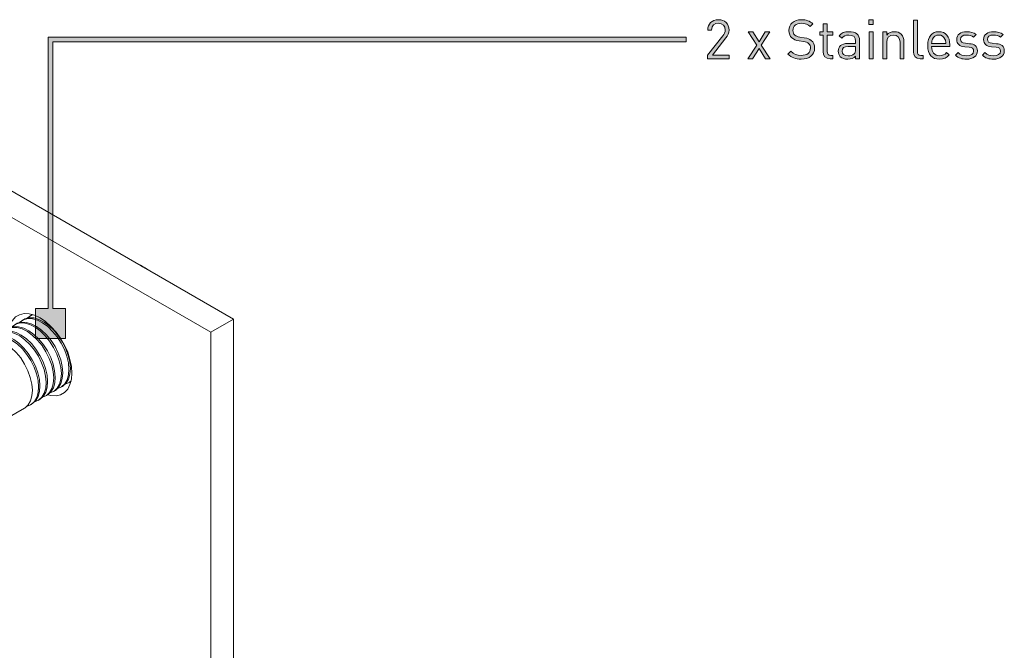
# Model space of a CAD drawing. Units: millimetres. Extents: x 21 to 861, y 222 to 822.
# Drawn here: x 461 to 614, y 320 to 418 of the extents above; entities that cross this region are included whole.
import ezdxf

# ---------------------------------------------------------------- set-up
doc = ezdxf.new("R2010")
doc.units = ezdxf.units.MM
doc.header["$MEASUREMENT"] = 0
doc.layers.add('Layer 1', color=7, linetype='Continuous')

# ---------------------------------------------------------------- blocks, each defined once
blk = doc.blocks.new('block 9')
at = {"layer": 'Layer 1', "color": 40, "lineweight": 13}
for points in [[(440.8, 402.09), (437.26, 400.05)], [(493.83, 371.48), (440.8, 402.09)], [(437.26, 400.05), (437.26, 357.59)], [(490.3, 369.44), (437.26, 400.05)], [(479.81, 379.58), (479.32, 379.89), (478.92, 380.09)], [(479.53, 379.74), (479.5, 379.76), (479.16, 379.95)], [(480.04, 379.47), (479.36, 379.86)], [(480.45, 379.2), (480.09, 379.44), (480.04, 379.47)], [(464.97, 359.73), (465.47, 359.62), (466.26, 359.59), (466.96, 359.75), (467.57, 360.1), (468.07, 360.63), (468.43, 361.33), (468.66, 362.16), (468.73, 363.11), (468.66, 364.14), (468.43, 365.24), (468.07, 366.35), (467.57, 367.45), (466.96, 368.51), (466.26, 369.49), (465.47, 370.36), (464.64, 371.1), (463.78, 371.68), (462.92, 372.09), (462.09, 372.31), (461.31, 372.34), (460.6, 372.18), (459.99, 371.83), (459.49, 371.3), (459.13, 370.61), (458.98, 370.12)], [(468.17, 365.84), (467.79, 366.88), (467.28, 367.9), (466.67, 368.86), (465.97, 369.72), (465.2, 370.46), (464.4, 371.04), (463.6, 371.45), (462.81, 371.67), (462.08, 371.7), (461.43, 371.53), (461.25, 371.43)], [(462.67, 372.18), (462.39, 372.08), (461.84, 371.71), (461.76, 371.64)], [(462.42, 372.11), (462.2, 371.98)], [(462.6, 372.2), (462.42, 372.11)], [(465.59, 364.35), (465.21, 365.39), (464.7, 366.41), (464.09, 367.37), (463.39, 368.23), (462.62, 368.97), (461.82, 369.55), (461.02, 369.96), (460.23, 370.18), (459.5, 370.21), (458.85, 370.04), (458.3, 369.67), (458.23, 369.6)], [(458.89, 370.07), (458.67, 369.94)], [(465.81, 364.48), (465.43, 365.52), (464.93, 366.54), (464.31, 367.5), (463.61, 368.36), (462.84, 369.1), (462.04, 369.68), (461.24, 370.09), (460.46, 370.31), (459.73, 370.34), (459.08, 370.16), (458.89, 370.07)], [(466.76, 365.03), (466.39, 366.07), (465.88, 367.09), (465.27, 368.05), (464.56, 368.91), (463.8, 369.65), (463, 370.23), (462.19, 370.64), (461.41, 370.86), (460.68, 370.89), (460.03, 370.72), (459.48, 370.35), (459.41, 370.28)], [(460.07, 370.75), (459.84, 370.62)], [(466.99, 365.16), (466.61, 366.2), (466.11, 367.22), (465.49, 368.18), (464.79, 369.04), (464.02, 369.78), (463.22, 370.36), (462.42, 370.77), (461.64, 370.99), (460.91, 371.02), (460.25, 370.85), (460.07, 370.75)], [(467.94, 365.71), (467.57, 366.75), (467.06, 367.77), (466.45, 368.73), (465.74, 369.59), (464.98, 370.33), (464.18, 370.91), (463.37, 371.32), (462.59, 371.54), (461.86, 371.57), (461.21, 371.4), (460.66, 371.03), (460.58, 370.96)], [(461.25, 371.43), (461.02, 371.3)], [(493.83, 371.48), (490.3, 369.44)], [(493.83, 274.13), (493.83, 371.48)], [(463.23, 362.99), (462.85, 364.03), (462.35, 365.05), (461.73, 366.01), (461.03, 366.87), (460.26, 367.61), (459.46, 368.19), (458.66, 368.6), (457.88, 368.82), (457.15, 368.85), (456.49, 368.67), (455.94, 368.31), (455.87, 368.24)], [(456.53, 368.71), (456.31, 368.58)], [(463.45, 363.12), (463.08, 364.16), (462.57, 365.18), (461.95, 366.14), (461.25, 367), (460.49, 367.74), (459.69, 368.32), (458.88, 368.73), (458.1, 368.95), (457.37, 368.98), (456.72, 368.8), (456.53, 368.71)], [(464.41, 363.67), (464.03, 364.71), (463.52, 365.73), (462.91, 366.69), (462.21, 367.55), (461.44, 368.29), (460.64, 368.87), (459.84, 369.28), (459.06, 369.5), (458.33, 369.53), (457.67, 369.36), (457.12, 368.99), (457.05, 368.92)], [(457.71, 369.39), (457.49, 369.26)], [(464.63, 363.8), (464.25, 364.84), (463.75, 365.86), (463.13, 366.82), (462.43, 367.68), (461.67, 368.42), (460.87, 369), (460.06, 369.41), (459.28, 369.63), (458.55, 369.66), (457.9, 369.48), (457.71, 369.39)], [(490.3, 272.09), (490.3, 369.44)], [(455.35, 368.03), (408.99, 341.26)], [(462.27, 362.44), (461.9, 363.48), (461.39, 364.5), (460.78, 365.46), (460.07, 366.32), (459.31, 367.05), (458.51, 367.64), (457.7, 368.05), (456.92, 368.27), (456.19, 368.3), (455.54, 368.12), (455.35, 368.03)], [(466.51, 360.7), (466.52, 360.7), (467.12, 360.97), (467.62, 361.43), (467.98, 362.05), (468.2, 362.82), (468.26, 363.71), (468.18, 364.69), (467.94, 365.71)], [(467.25, 361.04), (467.35, 361.1), (467.84, 361.56), (468.2, 362.18), (468.42, 362.95), (468.49, 363.84), (468.4, 364.81), (468.17, 365.84)], [(464.15, 359.34), (464.16, 359.34), (464.77, 359.61), (465.26, 360.07), (465.62, 360.69), (465.84, 361.46), (465.91, 362.35), (465.82, 363.32), (465.59, 364.35)], [(464.89, 359.68), (464.99, 359.74), (465.48, 360.2), (465.85, 360.82), (466.06, 361.59), (466.13, 362.48), (466.05, 363.45), (465.81, 364.48)], [(465.33, 360.02), (465.34, 360.02), (465.95, 360.29), (466.44, 360.75), (466.8, 361.37), (467.02, 362.14), (467.09, 363.03), (467, 364), (466.76, 365.03)], [(466.07, 360.36), (466.17, 360.42), (466.66, 360.88), (467.02, 361.5), (467.24, 362.27), (467.31, 363.16), (467.22, 364.13), (466.99, 365.16)], [(368.67, 360.46), (372.21, 362.5)], [(372.21, 362.5), (425.24, 331.88)], [(461.35, 357.64), (461.46, 357.7), (461.95, 358.15), (462.31, 358.78), (462.53, 359.55), (462.6, 360.44), (462.51, 361.41), (462.27, 362.44)], [(461.79, 357.98), (461.81, 357.98), (462.41, 358.25), (462.9, 358.71), (463.26, 359.33), (463.48, 360.1), (463.55, 360.99), (463.47, 361.96), (463.23, 362.99)], [(462.53, 358.32), (462.63, 358.38), (463.13, 358.83), (463.49, 359.46), (463.71, 360.23), (463.77, 361.12), (463.69, 362.09), (463.45, 363.12)], [(462.97, 358.66), (462.99, 358.66), (463.59, 358.93), (464.08, 359.39), (464.44, 360.01), (464.66, 360.78), (464.73, 361.67), (464.64, 362.64), (464.41, 363.67)], [(463.71, 359), (463.81, 359.06), (464.3, 359.52), (464.67, 360.14), (464.89, 360.91), (464.95, 361.8), (464.87, 362.77), (464.63, 363.8)], [(467.02, 360.91), (467.25, 361.04)], [(467.69, 361.38), (467.7, 361.38), (468.3, 361.65), (468.6, 361.89)], [(468.2, 361.59), (468.42, 361.72)], [(468.42, 361.72), (468.53, 361.78), (468.59, 361.82)], [(368.67, 360.46), (421.71, 329.84)], [(368.67, 263.11), (368.67, 360.46)], [(464.67, 359.55), (464.89, 359.68)], [(465.84, 360.23), (466.07, 360.36)], [(462.31, 358.19), (462.53, 358.32)], [(463.49, 358.87), (463.71, 359)], [(420.99, 334.34), (461.35, 357.64)], [(437.26, 343.73), (437.26, 302.7)], [(388.94, 334.66), (384.31, 331.99)], [(388.94, 334.66), (392.34, 334.32)], [(395.73, 333.98), (391.1, 331.31)], [(391.28, 334.43), (391.49, 334.48), (392.32, 334.59), (393.22, 334.5), (394.17, 334.21), (394.42, 334.11)], [(392.34, 334.32), (395.73, 333.98)], [(395.73, 333.98), (398.65, 329.71)], [(384.31, 331.99), (383.66, 329.83), (383.26, 327.73)], [(387.14, 331.32), (386.41, 331.41), (385.28, 331.66), (384.31, 331.99)], [(396.58, 332.74), (397.06, 332.32), (397.97, 331.38), (398.81, 330.33), (399.56, 329.18), (400.22, 327.97), (400.76, 326.72), (400.84, 326.5)], [(421.71, 329.84), (425.24, 331.88)], [(425.24, 331.88), (425.24, 234.53)], [(387.14, 331.32), (386.39, 331.33), (385.7, 331.19), (385.07, 330.92), (384.52, 330.52), (384.06, 329.98), (383.69, 329.34), (383.42, 328.58), (383.26, 327.73)], [(391.1, 331.31), (390.26, 331.26), (388.63, 331.24), (387.14, 331.32)], [(387.14, 331.32), (387.93, 331.17), (388.74, 330.89), (389.58, 330.47), (390.41, 329.93), (391.22, 329.27), (392.01, 328.5), (392.76, 327.65), (393.45, 326.71)], [(393.45, 326.71), (393.24, 327.02), (392.06, 329.1), (391.1, 331.31)], [(398.65, 329.71), (401.56, 325.44)], [(421.71, 329.84), (421.71, 232.49)], [(383.26, 327.73), (383.23, 327.45), (383.17, 325.73), (383.35, 324.13)], [(385.69, 319.54), (385.07, 320.53), (384.52, 321.57), (384.06, 322.64), (383.69, 323.71), (383.42, 324.78), (383.26, 325.81), (383.21, 326.8), (383.26, 327.73)], [(393.45, 326.71), (394.07, 325.72), (394.62, 324.68), (395.08, 323.61), (395.45, 322.54), (395.72, 321.47), (395.88, 320.43), (395.93, 319.44), (395.88, 318.52)], [(396.93, 322.77), (395.09, 324.63), (393.45, 326.71)], [(401.56, 325.44), (396.93, 322.77)], [(401.42, 324.3), (401.43, 324.23), (401.55, 323.04), (401.52, 321.94), (401.34, 320.93), (401.02, 320.06), (400.86, 319.76)], [(401.56, 325.44), (401.08, 321.52)], [(383.35, 324.13), (384.36, 321.8), (385.69, 319.54)], [(395.88, 318.52), (395.92, 318.8), (396.31, 320.72), (396.93, 322.77)], [(401.08, 321.52), (400.59, 317.59)], [(385.69, 319.54), (385.9, 319.24), (387.43, 317.35), (389.17, 315.6)], [(392, 314.93), (391.21, 315.08), (390.39, 315.36), (389.56, 315.78), (388.73, 316.32), (387.92, 316.98), (387.13, 317.75), (386.38, 318.6), (385.69, 319.54)], [(395.88, 318.52), (395.72, 317.67), (395.45, 316.91), (395.08, 316.26), (394.62, 315.73), (394.07, 315.33), (393.44, 315.06), (392.75, 314.92), (392, 314.93)], [(395.96, 314.92), (395.79, 316.6), (395.88, 318.52)], [(400.59, 317.59), (395.96, 314.92)], [(389.17, 315.6), (390.13, 315.27), (391.27, 315.02), (392, 314.93)], [(392, 314.93), (393.47, 314.85), (395.12, 314.87), (395.96, 314.92)], [(464.97, 300.94), (465.47, 300.83), (466.26, 300.8), (466.96, 300.96), (467.57, 301.31), (468.07, 301.84), (468.43, 302.53), (468.66, 303.37), (468.73, 304.32), (468.66, 305.35), (468.43, 306.44), (468.07, 307.56), (467.57, 308.66), (466.96, 309.72), (466.26, 310.7), (465.47, 311.57), (464.64, 312.31), (463.78, 312.89), (462.92, 313.3), (462.09, 313.52), (461.31, 313.55), (460.6, 313.39), (459.99, 313.04), (459.49, 312.51), (459.13, 311.81), (458.98, 311.33)], [(466.76, 306.24), (466.39, 307.28), (465.88, 308.3), (465.27, 309.26), (464.56, 310.12), (463.8, 310.86), (463, 311.44), (462.19, 311.85), (461.41, 312.07), (460.68, 312.1), (460.03, 311.93), (459.48, 311.56), (459.41, 311.49)], [(460.07, 311.96), (459.84, 311.83)], [(466.99, 306.37), (466.61, 307.41), (466.11, 308.43), (465.49, 309.39), (464.79, 310.25), (464.02, 310.99), (463.22, 311.57), (462.42, 311.98), (461.64, 312.2), (460.91, 312.23), (460.25, 312.05), (460.07, 311.96)], [(467.94, 306.92), (467.57, 307.96), (467.06, 308.98), (466.45, 309.94), (465.74, 310.8), (464.98, 311.54), (464.18, 312.12), (463.37, 312.53), (462.59, 312.75), (461.86, 312.78), (461.21, 312.61), (460.66, 312.24), (460.58, 312.17)], [(461.25, 312.64), (461.02, 312.51)], [(468.17, 307.05), (467.79, 308.09), (467.28, 309.11), (466.67, 310.07), (465.97, 310.93), (465.2, 311.67), (464.4, 312.25), (463.6, 312.66), (462.81, 312.88), (462.08, 312.91), (461.43, 312.73), (461.25, 312.64)], [(462.67, 313.39), (462.39, 313.29), (461.84, 312.92), (461.76, 312.85)], [(462.42, 313.32), (462.2, 313.19)], [(462.6, 313.41), (462.42, 313.32)], [(464.41, 304.88), (464.03, 305.92), (463.52, 306.94), (462.91, 307.9), (462.21, 308.76), (461.44, 309.5), (460.64, 310.08), (459.84, 310.49), (459.06, 310.71), (458.33, 310.74), (457.67, 310.56), (457.12, 310.2), (457.05, 310.13)], [(457.71, 310.6), (457.49, 310.47)], [(464.63, 305.01), (464.25, 306.05), (463.75, 307.07), (463.13, 308.03), (462.43, 308.89), (461.67, 309.62), (460.87, 310.21), (460.06, 310.62), (459.28, 310.84), (458.55, 310.87), (457.9, 310.69), (457.71, 310.6)], [(465.59, 305.56), (465.21, 306.6), (464.7, 307.62), (464.09, 308.58), (463.39, 309.44), (462.62, 310.18), (461.82, 310.76), (461.02, 311.17), (460.23, 311.39), (459.5, 311.42), (458.85, 311.24), (458.3, 310.88), (458.23, 310.81)], [(458.89, 311.28), (458.67, 311.15)], [(465.81, 305.69), (465.43, 306.73), (464.93, 307.75), (464.31, 308.71), (463.61, 309.57), (462.84, 310.31), (462.04, 310.89), (461.24, 311.3), (460.46, 311.52), (459.73, 311.55), (459.08, 311.37), (458.89, 311.28)], [(455.35, 309.24), (425.24, 291.86)], [(462.27, 303.65), (461.9, 304.69), (461.39, 305.71), (460.78, 306.66), (460.07, 307.53), (459.31, 308.26), (458.51, 308.85), (457.7, 309.26), (456.92, 309.48), (456.19, 309.5), (455.54, 309.33), (455.35, 309.24)], [(463.23, 304.2), (462.85, 305.24), (462.35, 306.26), (461.73, 307.22), (461.03, 308.08), (460.26, 308.81), (459.46, 309.4), (458.66, 309.81), (457.88, 310.03), (457.15, 310.06), (456.49, 309.88), (455.94, 309.52), (455.87, 309.45)], [(456.53, 309.92), (456.31, 309.79)], [(463.45, 304.33), (463.08, 305.37), (462.57, 306.39), (461.95, 307.34), (461.25, 308.21), (460.49, 308.94), (459.69, 309.53), (458.88, 309.94), (458.1, 310.16), (457.37, 310.19), (456.72, 310.01), (456.53, 309.92)], [(465.33, 301.23), (465.34, 301.23), (465.95, 301.5), (466.44, 301.96), (466.8, 302.58), (467.02, 303.35), (467.09, 304.24), (467, 305.21), (466.76, 306.24)], [(466.07, 301.57), (466.17, 301.63), (466.66, 302.08), (467.02, 302.71), (467.24, 303.48), (467.31, 304.37), (467.22, 305.34), (466.99, 306.37)], [(466.51, 301.91), (466.52, 301.91), (467.12, 302.18), (467.62, 302.64), (467.98, 303.26), (468.2, 304.03), (468.26, 304.92), (468.18, 305.89), (467.94, 306.92)], [(467.25, 302.25), (467.35, 302.31), (467.84, 302.77), (468.2, 303.39), (468.42, 304.16), (468.49, 305.05), (468.4, 306.02), (468.17, 307.05)], [(462.53, 299.53), (462.63, 299.59), (463.13, 300.04), (463.49, 300.67), (463.71, 301.44), (463.77, 302.33), (463.69, 303.3), (463.45, 304.33)], [(462.97, 299.87), (462.99, 299.87), (463.59, 300.14), (464.08, 300.59), (464.44, 301.22), (464.66, 301.99), (464.73, 302.88), (464.64, 303.85), (464.41, 304.88)], [(463.71, 300.21), (463.81, 300.27), (464.3, 300.72), (464.67, 301.35), (464.89, 302.12), (464.95, 303.01), (464.87, 303.98), (464.63, 305.01)], [(464.15, 300.55), (464.16, 300.55), (464.77, 300.82), (465.26, 301.28), (465.62, 301.9), (465.84, 302.67), (465.91, 303.56), (465.82, 304.53), (465.59, 305.56)], [(464.89, 300.89), (464.99, 300.95), (465.48, 301.4), (465.85, 302.03), (466.06, 302.8), (466.13, 303.69), (466.05, 304.66), (465.81, 305.69)], [(461.35, 298.85), (461.46, 298.91), (461.95, 299.36), (462.31, 299.99), (462.53, 300.76), (462.6, 301.65), (462.51, 302.62), (462.27, 303.65)], [(461.79, 299.19), (461.81, 299.19), (462.41, 299.46), (462.9, 299.91), (463.26, 300.54), (463.48, 301.31), (463.55, 302.2), (463.47, 303.17), (463.23, 304.2)], [(467.69, 302.59), (467.7, 302.59), (468.3, 302.86), (468.6, 303.1)], [(468.2, 302.8), (468.42, 302.93)], [(468.42, 302.93), (468.53, 302.99), (468.59, 303.03)], [(436.56, 298.39), (436.62, 298.58), (436.98, 300), (437.19, 301.38), (437.26, 302.7)], [(440.65, 300.75), (437.26, 302.7)], [(465.84, 301.44), (466.07, 301.57)], [(467.02, 302.12), (467.25, 302.25)], [(463.49, 300.08), (463.71, 300.21)], [(464.67, 300.76), (464.89, 300.89)], [(425.24, 278), (461.35, 298.85)], [(462.31, 299.4), (462.53, 299.53)], [(490.3, 272.09), (452.65, 293.82)], [(481.81, 257.39), (435.68, 284.02)], [(388.94, 275.87), (384.31, 273.2)], [(388.94, 275.87), (392.34, 275.53)], [(391.28, 275.63), (391.49, 275.69), (392.32, 275.79), (393.22, 275.7), (394.17, 275.42), (394.42, 275.32)], [(392.34, 275.53), (395.73, 275.19)], [(395.73, 275.19), (391.1, 272.52)], [(395.73, 275.19), (398.65, 270.92)], [(396.58, 273.95), (397.06, 273.53), (397.97, 272.59), (398.81, 271.54), (399.56, 270.39), (400.22, 269.18), (400.76, 267.93), (400.84, 267.71)], [(493.83, 274.13), (493.76, 272.53), (493.53, 270.87), (493.16, 269.15), (492.64, 267.42), (491.99, 265.68), (491.21, 263.96), (490.31, 262.28), (489.31, 260.66), (488.21, 259.13), (487.03, 257.69), (485.78, 256.38), (484.49, 255.2), (483.16, 254.17), (481.81, 253.31)], [(490.3, 272.09), (493.83, 274.13)], [(384.31, 273.2), (383.66, 271.03), (383.26, 268.94)], [(387.14, 272.53), (386.39, 272.54), (385.7, 272.4), (385.07, 272.13), (384.52, 271.73), (384.06, 271.19), (383.69, 270.54), (383.42, 269.79), (383.26, 268.94)], [(387.14, 272.53), (386.41, 272.62), (385.28, 272.87), (384.31, 273.2)], [(391.1, 272.52), (390.26, 272.47), (388.63, 272.45), (387.14, 272.53)], [(387.14, 272.53), (387.93, 272.38), (388.74, 272.1), (389.58, 271.68), (390.41, 271.14), (391.22, 270.48), (392.01, 269.71), (392.76, 268.85), (393.45, 267.92)], [(393.45, 267.92), (393.24, 268.23), (392.06, 270.31), (391.1, 272.52)], [(443.98, 271.88), (443.2, 271.34), (442.59, 270.73), (442.17, 270.07), (441.96, 269.38), (441.96, 268.67), (442.17, 267.98), (442.59, 267.32), (443.2, 266.71), (443.98, 266.17), (444.92, 265.71), (445.97, 265.36), (447.12, 265.12), (448.32, 265), (449.54, 265), (450.74, 265.12), (451.89, 265.36), (452.95, 265.71), (453.88, 266.17), (454.67, 266.71), (455.28, 267.32), (455.69, 267.98), (455.9, 268.67), (455.9, 269.38), (455.69, 270.07), (455.28, 270.73), (454.67, 271.34), (453.88, 271.88), (452.95, 272.33), (451.89, 272.69), (450.74, 272.93), (449.54, 273.05), (448.32, 273.05), (447.12, 272.93), (445.97, 272.69), (444.92, 272.33), (443.98, 271.88)], [(398.65, 270.92), (401.56, 266.65)], [(490.3, 272.09), (490.22, 270.77), (490.01, 269.38), (489.65, 267.96), (489.16, 266.53), (488.54, 265.11), (487.81, 263.72), (486.98, 262.4), (486.05, 261.15), (485.06, 260.01), (484.01, 258.99), (482.92, 258.11), (481.81, 257.39)], [(383.26, 268.94), (383.23, 268.66), (383.17, 266.93), (383.35, 265.34)], [(385.69, 260.75), (385.07, 261.74), (384.52, 262.78), (384.06, 263.85), (383.69, 264.92), (383.42, 265.99), (383.26, 267.02), (383.21, 268.01), (383.26, 268.94)], [(393.45, 267.92), (394.07, 266.93), (394.62, 265.89), (395.08, 264.82), (395.45, 263.74), (395.72, 262.68), (395.88, 261.64), (395.93, 260.65), (395.88, 259.73)], [(396.93, 263.98), (395.09, 265.83), (393.45, 267.92)], [(443.98, 267.8), (443.2, 267.26), (442.89, 266.98)], [(454.97, 266.98), (454.67, 267.26), (453.88, 267.8), (452.95, 268.25), (451.89, 268.6), (450.74, 268.84), (449.54, 268.97), (448.32, 268.97), (447.12, 268.84), (445.97, 268.6), (444.92, 268.25), (443.98, 267.8)], [(401.56, 266.65), (396.93, 263.98)], [(401.56, 266.65), (401.08, 262.73)], [(383.35, 265.34), (384.36, 263.01), (385.69, 260.75)], [(401.42, 265.51), (401.43, 265.44), (401.55, 264.25), (401.52, 263.15), (401.34, 262.14), (401.02, 261.27), (400.86, 260.97)], [(368.67, 263.11), (368.75, 261.6), (368.98, 260.19), (369.35, 258.91), (369.87, 257.77), (370.52, 256.79), (371.3, 255.97), (372.2, 255.32), (372.2, 255.32)], [(421.71, 232.49), (368.67, 263.11)], [(395.88, 259.73), (395.92, 260.01), (396.31, 261.93), (396.93, 263.98)], [(401.08, 262.73), (400.59, 258.8)], [(385.69, 260.75), (385.9, 260.44), (387.43, 258.56), (389.17, 256.81)], [(392, 256.14), (391.21, 256.29), (390.39, 256.57), (389.56, 256.99), (388.73, 257.53), (387.92, 258.19), (387.13, 258.96), (386.38, 259.81), (385.69, 260.75)], [(395.88, 259.73), (395.72, 258.88), (395.45, 258.12), (395.08, 257.47), (394.62, 256.94), (394.07, 256.54), (393.44, 256.27), (392.75, 256.13), (392, 256.14)], [(395.96, 256.13), (395.79, 257.81), (395.88, 259.73)], [(400.59, 258.8), (395.96, 256.13)], [(433.73, 229.63), (481.81, 257.39)], [(481.81, 257.39), (481.81, 253.31)], [(389.17, 256.81), (390.13, 256.48), (391.27, 256.23), (392, 256.14)], [(392, 256.14), (393.47, 256.06), (395.12, 256.08), (395.96, 256.13)], [(372.2, 255.32), (425.23, 224.71)], [(433.73, 225.55), (481.81, 253.31)], [(425.24, 234.53), (421.71, 232.49)], [(433.73, 229.63), (425.24, 234.53)], [(433.73, 229.63), (432.62, 229.08), (431.53, 228.7), (430.48, 228.5), (429.49, 228.5), (428.56, 228.68), (427.73, 229.04), (427, 229.58), (426.38, 230.29), (425.89, 231.16), (425.53, 232.16), (425.32, 233.3), (425.24, 234.53)], [(433.73, 225.55), (432.38, 224.86), (431.05, 224.35), (429.76, 224.04), (428.51, 223.91), (427.33, 223.99), (426.23, 224.25), (425.23, 224.71), (424.33, 225.35), (423.55, 226.17), (422.9, 227.16), (422.38, 228.3), (422.01, 229.58), (421.78, 230.98), (421.71, 232.49)], [(433.73, 229.63), (433.73, 225.55)]]:
    blk.add_lwpolyline(points, dxfattribs=at)
blk = doc.blocks.new('block 13')
at = {"layer": 'Layer 1'}
h = blk.add_hatch(color=7, dxfattribs=at)
h.dxf.hatch_style = 2
edge = h.paths.add_edge_path()
edge.add_spline(control_points=[(567.46, 412.49), (567.46, 412.49), (569.84, 415.51), (569.84, 415.51), (570.06, 415.81), (570.18, 416.07), (570.18, 416.4), (570.18, 417.05), (569.79, 417.48), (569.13, 417.48), (568.57, 417.48), (568.08, 417.17), (568.08, 416.39), (568.08, 416.39), (567.47, 416.39), (567.47, 416.39), (567.47, 417.34), (568.12, 418.02), (569.13, 418.02), (570.12, 418.02), (570.78, 417.39), (570.78, 416.4), (570.78, 415.91), (570.63, 415.6), (570.3, 415.18), (570.3, 415.18), (568.19, 412.49), (568.19, 412.49), (568.19, 412.49), (570.78, 412.49), (570.78, 412.49), (570.78, 412.49), (570.78, 411.94), (570.78, 411.94), (570.78, 411.94), (567.46, 411.94), (567.46, 411.94), (567.46, 411.94), (567.46, 412.49), (567.46, 412.49)], knot_values=[0, 0, 0, 0, 1, 1, 1, 2, 2, 2, 3, 3, 3, 4, 4, 4, 5, 5, 5, 6, 6, 6, 7, 7, 7, 8, 8, 8, 9, 9, 9, 10, 10, 10, 11, 11, 11, 12, 12, 12, 13, 13, 13, 13], degree=3, periodic=1)
h = blk.add_hatch(color=7, dxfattribs=at)
h.dxf.hatch_style = 2
edge = h.paths.add_edge_path()
edge.add_spline(control_points=[(583.81, 417.36), (583.81, 417.36), (583.39, 416.95), (583.39, 416.95), (583.03, 417.3), (582.61, 417.47), (581.99, 417.47), (581.17, 417.47), (580.71, 417.02), (580.71, 416.35), (580.71, 416.05), (580.79, 415.81), (580.98, 415.64), (581.16, 415.48), (581.45, 415.38), (581.77, 415.33), (581.77, 415.33), (582.47, 415.22), (582.47, 415.22), (583.03, 415.14), (583.29, 415.03), (583.56, 414.79), (583.88, 414.51), (584.07, 414.1), (584.07, 413.6), (584.07, 412.54), (583.25, 411.89), (581.99, 411.89), (581.09, 411.89), (580.49, 412.12), (579.93, 412.69), (579.93, 412.69), (580.36, 413.12), (580.36, 413.12), (580.86, 412.62), (581.33, 412.47), (582, 412.47), (582.89, 412.47), (583.43, 412.88), (583.43, 413.59), (583.43, 413.91), (583.34, 414.16), (583.14, 414.34), (582.95, 414.51), (582.78, 414.57), (582.35, 414.64), (582.35, 414.64), (581.65, 414.74), (581.65, 414.74), (581.17, 414.81), (580.82, 414.96), (580.55, 415.2), (580.24, 415.47), (580.08, 415.84), (580.08, 416.33), (580.08, 417.35), (580.82, 418.02), (582.01, 418.02), (582.78, 418.02), (583.29, 417.82), (583.81, 417.36)], knot_values=[0, 0, 0, 0, 1, 1, 1, 2, 2, 2, 3, 3, 3, 4, 4, 4, 5, 5, 5, 6, 6, 6, 7, 7, 7, 8, 8, 8, 9, 9, 9, 10, 10, 10, 11, 11, 11, 12, 12, 12, 13, 13, 13, 14, 14, 14, 15, 15, 15, 16, 16, 16, 17, 17, 17, 18, 18, 18, 19, 19, 19, 20, 20, 20, 20], degree=3, periodic=1)
h = blk.add_hatch(color=7, dxfattribs=at)
h.dxf.hatch_style = 2
h.paths.add_polyline_path([(593.18, 417.3), (592.49, 417.3), (592.49, 417.98), (593.18, 417.98)])
h.paths.add_polyline_path([(593.14, 411.94), (592.53, 411.94), (592.53, 416.11), (593.14, 416.11)])
h = blk.add_hatch(color=7, dxfattribs=at)
h.dxf.hatch_style = 2
edge = h.paths.add_edge_path()
edge.add_spline(control_points=[(600.03, 413.08), (600.03, 412.67), (600.16, 412.47), (600.59, 412.47), (600.59, 412.47), (600.92, 412.47), (600.92, 412.47), (600.92, 412.47), (600.92, 411.94), (600.92, 411.94), (600.92, 411.94), (600.48, 411.94), (600.48, 411.94), (599.75, 411.94), (599.42, 412.42), (599.42, 413.05), (599.42, 413.05), (599.42, 417.97), (599.42, 417.97), (599.42, 417.97), (600.03, 417.97), (600.03, 417.97), (600.03, 417.97), (600.03, 413.08), (600.03, 413.08)], knot_values=[0, 0, 0, 0, 1, 1, 1, 2, 2, 2, 3, 3, 3, 4, 4, 4, 5, 5, 5, 6, 6, 6, 7, 7, 7, 8, 8, 8, 8], degree=3, periodic=1)
h = blk.add_hatch(color=7, dxfattribs=at)
h.dxf.hatch_style = 2
h.paths.add_polyline_path([(575.76, 414.07), (577.18, 411.94), (576.44, 411.94), (575.44, 413.56), (574.43, 411.94), (573.69, 411.94), (575.1, 414.07), (573.75, 416.11), (574.48, 416.11), (575.44, 414.57), (576.38, 416.11), (577.12, 416.11)])
h = blk.add_hatch(color=7, dxfattribs=at)
h.dxf.hatch_style = 2
edge = h.paths.add_edge_path()
edge.add_spline(control_points=[(586.02, 416.11), (586.02, 416.11), (586.9, 416.11), (586.9, 416.11), (586.9, 416.11), (586.9, 415.64), (586.9, 415.64), (586.9, 415.64), (586.02, 415.64), (586.02, 415.64), (586.02, 415.64), (586.02, 413.08), (586.02, 413.08), (586.02, 412.69), (586.19, 412.47), (586.58, 412.47), (586.58, 412.47), (586.9, 412.47), (586.9, 412.47), (586.9, 412.47), (586.9, 411.94), (586.9, 411.94), (586.9, 411.94), (586.47, 411.94), (586.47, 411.94), (585.76, 411.94), (585.41, 412.44), (585.41, 413.06), (585.41, 413.06), (585.41, 415.64), (585.41, 415.64), (585.41, 415.64), (584.88, 415.64), (584.88, 415.64), (584.88, 415.64), (584.88, 416.11), (584.88, 416.11), (584.88, 416.11), (585.41, 416.11), (585.41, 416.11), (585.41, 416.11), (585.41, 417.39), (585.41, 417.39), (585.41, 417.39), (586.02, 417.39), (586.02, 417.39), (586.02, 417.39), (586.02, 416.11), (586.02, 416.11)], knot_values=[0, 0, 0, 0, 1, 1, 1, 2, 2, 2, 3, 3, 3, 4, 4, 4, 5, 5, 5, 6, 6, 6, 7, 7, 7, 8, 8, 8, 9, 9, 9, 10, 10, 10, 11, 11, 11, 12, 12, 12, 13, 13, 13, 14, 14, 14, 15, 15, 15, 16, 16, 16, 16], degree=3, periodic=1)
h = blk.add_hatch(color=7, dxfattribs=at)
h.dxf.hatch_style = 2
edge = h.paths.add_edge_path()
edge.add_spline(control_points=[(591.05, 414.77), (591.05, 414.77), (591.05, 411.94), (591.05, 411.94), (591.05, 411.94), (590.44, 411.94), (590.44, 411.94), (590.44, 411.94), (590.44, 412.34), (590.44, 412.34), (590.11, 412.01), (589.79, 411.89), (589.23, 411.89), (588.66, 411.89), (588.34, 411.99), (588.06, 412.27), (587.84, 412.48), (587.74, 412.79), (587.74, 413.12), (587.74, 413.86), (588.26, 414.32), (589.19, 414.32), (589.19, 414.32), (590.44, 414.32), (590.44, 414.32), (590.44, 414.32), (590.44, 414.72), (590.44, 414.72), (590.44, 415.32), (590.14, 415.64), (589.37, 415.64), (588.84, 415.64), (588.57, 415.5), (588.32, 415.15), (588.32, 415.15), (587.9, 415.53), (587.9, 415.53), (588.27, 416.02), (588.69, 416.16), (589.38, 416.16), (590.5, 416.16), (591.05, 415.67), (591.05, 414.77)], knot_values=[0, 0, 0, 0, 1, 1, 1, 2, 2, 2, 3, 3, 3, 4, 4, 4, 5, 5, 5, 6, 6, 6, 7, 7, 7, 8, 8, 8, 9, 9, 9, 10, 10, 10, 11, 11, 11, 12, 12, 12, 13, 13, 13, 14, 14, 14, 14], degree=3, periodic=1)
edge = h.paths.add_edge_path()
edge.add_spline(control_points=[(589.28, 413.87), (588.65, 413.87), (588.34, 413.62), (588.34, 413.13), (588.34, 412.65), (588.63, 412.42), (589.3, 412.42), (589.65, 412.42), (589.95, 412.45), (590.22, 412.7), (590.37, 412.83), (590.44, 413.07), (590.44, 413.42), (590.44, 413.42), (590.44, 413.87), (590.44, 413.87), (590.44, 413.87), (589.28, 413.87), (589.28, 413.87)], knot_values=[0, 0, 0, 0, 1, 1, 1, 2, 2, 2, 3, 3, 3, 4, 4, 4, 5, 5, 5, 6, 6, 6, 6], degree=3, periodic=1)
h = blk.add_hatch(color=7, dxfattribs=at)
h.dxf.hatch_style = 2
edge = h.paths.add_edge_path()
edge.add_spline(control_points=[(597.52, 415.77), (597.82, 415.48), (597.95, 415.09), (597.95, 414.6), (597.95, 414.6), (597.95, 411.94), (597.95, 411.94), (597.95, 411.94), (597.34, 411.94), (597.34, 411.94), (597.34, 411.94), (597.34, 414.51), (597.34, 414.51), (597.34, 415.25), (596.95, 415.62), (596.32, 415.62), (595.69, 415.62), (595.28, 415.24), (595.28, 414.51), (595.28, 414.51), (595.28, 411.94), (595.28, 411.94), (595.28, 411.94), (594.67, 411.94), (594.67, 411.94), (594.67, 411.94), (594.67, 416.11), (594.67, 416.11), (594.67, 416.11), (595.27, 416.11), (595.27, 416.11), (595.27, 416.11), (595.27, 415.64), (595.27, 415.64), (595.57, 415.98), (595.98, 416.16), (596.45, 416.16), (596.9, 416.16), (597.27, 416.03), (597.52, 415.77)], knot_values=[0, 0, 0, 0, 1, 1, 1, 2, 2, 2, 3, 3, 3, 4, 4, 4, 5, 5, 5, 6, 6, 6, 7, 7, 7, 8, 8, 8, 9, 9, 9, 10, 10, 10, 11, 11, 11, 12, 12, 12, 13, 13, 13, 13], degree=3, periodic=1)
h = blk.add_hatch(color=7, dxfattribs=at)
h.dxf.hatch_style = 2
edge = h.paths.add_edge_path()
edge.add_spline(control_points=[(605.06, 414.14), (605.06, 414.14), (605.06, 413.87), (605.06, 413.87), (605.06, 413.87), (602.25, 413.87), (602.25, 413.87), (602.25, 412.95), (602.67, 412.43), (603.47, 412.43), (603.96, 412.43), (604.24, 412.57), (604.57, 412.9), (604.57, 412.9), (604.98, 412.54), (604.98, 412.54), (604.56, 412.11), (604.16, 411.89), (603.46, 411.89), (602.35, 411.89), (601.64, 412.55), (601.64, 414.03), (601.64, 415.38), (602.29, 416.16), (603.35, 416.16), (604.43, 416.16), (605.06, 415.39), (605.06, 414.14)], knot_values=[0, 0, 0, 0, 1, 1, 1, 2, 2, 2, 3, 3, 3, 4, 4, 4, 5, 5, 5, 6, 6, 6, 7, 7, 7, 8, 8, 8, 9, 9, 9, 9], degree=3, periodic=1)
edge = h.paths.add_edge_path()
edge.add_spline(control_points=[(602.37, 415.02), (602.27, 414.8), (602.26, 414.66), (602.25, 414.32), (602.25, 414.32), (604.46, 414.32), (604.46, 414.32), (604.43, 414.66), (604.42, 414.8), (604.32, 415.02), (604.14, 415.4), (603.8, 415.64), (603.35, 415.64), (602.9, 415.64), (602.55, 415.4), (602.37, 415.02)], knot_values=[0, 0, 0, 0, 1, 1, 1, 2, 2, 2, 3, 3, 3, 4, 4, 4, 5, 5, 5, 5], degree=3, periodic=1)
h = blk.add_hatch(color=7, dxfattribs=at)
h.dxf.hatch_style = 2
edge = h.paths.add_edge_path()
edge.add_spline(control_points=[(609.17, 415.71), (609.17, 415.71), (608.77, 415.31), (608.77, 415.31), (608.48, 415.54), (608.1, 415.64), (607.66, 415.64), (607.06, 415.64), (606.73, 415.39), (606.73, 414.96), (606.73, 414.59), (606.96, 414.4), (607.48, 414.35), (607.48, 414.35), (608.13, 414.29), (608.13, 414.29), (608.86, 414.22), (609.36, 413.95), (609.36, 413.16), (609.36, 412.36), (608.68, 411.89), (607.66, 411.89), (606.95, 411.89), (606.4, 412.05), (605.95, 412.49), (605.95, 412.49), (606.36, 412.9), (606.36, 412.9), (606.68, 412.56), (607.14, 412.42), (607.66, 412.42), (608.35, 412.42), (608.77, 412.66), (608.77, 413.15), (608.77, 413.53), (608.56, 413.72), (608.07, 413.76), (608.07, 413.76), (607.39, 413.82), (607.39, 413.82), (606.57, 413.89), (606.14, 414.25), (606.14, 414.94), (606.14, 415.7), (606.78, 416.16), (607.67, 416.16), (608.27, 416.16), (608.79, 416.02), (609.17, 415.71)], knot_values=[0, 0, 0, 0, 1, 1, 1, 2, 2, 2, 3, 3, 3, 4, 4, 4, 5, 5, 5, 6, 6, 6, 7, 7, 7, 8, 8, 8, 9, 9, 9, 10, 10, 10, 11, 11, 11, 12, 12, 12, 13, 13, 13, 14, 14, 14, 15, 15, 15, 16, 16, 16, 16], degree=3, periodic=1)
h = blk.add_hatch(color=7, dxfattribs=at)
h.dxf.hatch_style = 2
edge = h.paths.add_edge_path()
edge.add_spline(control_points=[(613.35, 415.71), (613.35, 415.71), (612.95, 415.31), (612.95, 415.31), (612.65, 415.54), (612.27, 415.64), (611.84, 415.64), (611.23, 415.64), (610.91, 415.39), (610.91, 414.96), (610.91, 414.59), (611.14, 414.4), (611.65, 414.35), (611.65, 414.35), (612.3, 414.29), (612.3, 414.29), (613.03, 414.22), (613.53, 413.95), (613.53, 413.16), (613.53, 412.36), (612.85, 411.89), (611.84, 411.89), (611.13, 411.89), (610.58, 412.05), (610.13, 412.49), (610.13, 412.49), (610.53, 412.9), (610.53, 412.9), (610.86, 412.56), (611.31, 412.42), (611.83, 412.42), (612.52, 412.42), (612.94, 412.66), (612.94, 413.15), (612.94, 413.53), (612.74, 413.72), (612.25, 413.76), (612.25, 413.76), (611.56, 413.82), (611.56, 413.82), (610.75, 413.89), (610.31, 414.25), (610.31, 414.94), (610.31, 415.7), (610.95, 416.16), (611.85, 416.16), (612.45, 416.16), (612.97, 416.02), (613.35, 415.71)], knot_values=[0, 0, 0, 0, 1, 1, 1, 2, 2, 2, 3, 3, 3, 4, 4, 4, 5, 5, 5, 6, 6, 6, 7, 7, 7, 8, 8, 8, 9, 9, 9, 10, 10, 10, 11, 11, 11, 12, 12, 12, 13, 13, 13, 14, 14, 14, 15, 15, 15, 16, 16, 16, 16], degree=3, periodic=1)
at = {"layer": 'Layer 1', "lineweight": 0}
for points in [[(593.18, 417.3), (592.49, 417.3), (592.49, 417.98), (593.18, 417.98), (593.18, 417.3)], [(575.76, 414.07), (577.18, 411.94), (576.44, 411.94), (575.44, 413.56), (574.43, 411.94), (573.69, 411.94), (575.1, 414.07), (573.75, 416.11), (574.48, 416.11), (575.44, 414.57), (576.38, 416.11), (577.12, 416.11), (575.76, 414.07)], [(593.14, 411.94), (592.53, 411.94), (592.53, 416.11), (593.14, 416.11), (593.14, 411.94)]]:
    blk.add_lwpolyline(points, dxfattribs=at)
for points, knots in [([(567.46, 412.49), (567.46, 412.49), (569.84, 415.51), (569.84, 415.51), (570.06, 415.81), (570.18, 416.07), (570.18, 416.4), (570.18, 417.05), (569.79, 417.48), (569.13, 417.48), (568.57, 417.48), (568.08, 417.17), (568.08, 416.39), (568.08, 416.39), (567.47, 416.39), (567.47, 416.39), (567.47, 417.34), (568.12, 418.02), (569.13, 418.02), (570.12, 418.02), (570.78, 417.39), (570.78, 416.4), (570.78, 415.91), (570.63, 415.6), (570.3, 415.18), (570.3, 415.18), (568.19, 412.49), (568.19, 412.49), (568.19, 412.49), (570.78, 412.49), (570.78, 412.49), (570.78, 412.49), (570.78, 411.94), (570.78, 411.94), (570.78, 411.94), (567.46, 411.94), (567.46, 411.94), (567.46, 411.94), (567.46, 412.49), (567.46, 412.49)], [0, 0, 0, 0, 1, 1, 1, 2, 2, 2, 3, 3, 3, 4, 4, 4, 5, 5, 5, 6, 6, 6, 7, 7, 7, 8, 8, 8, 9, 9, 9, 10, 10, 10, 11, 11, 11, 12, 12, 12, 13, 13, 13, 13]), ([(583.81, 417.36), (583.81, 417.36), (583.39, 416.95), (583.39, 416.95), (583.03, 417.3), (582.61, 417.47), (581.99, 417.47), (581.17, 417.47), (580.71, 417.02), (580.71, 416.35), (580.71, 416.05), (580.79, 415.81), (580.98, 415.64), (581.16, 415.48), (581.45, 415.38), (581.77, 415.33), (581.77, 415.33), (582.47, 415.22), (582.47, 415.22), (583.03, 415.14), (583.29, 415.03), (583.56, 414.79), (583.88, 414.51), (584.07, 414.1), (584.07, 413.6), (584.07, 412.54), (583.25, 411.89), (581.99, 411.89), (581.09, 411.89), (580.49, 412.12), (579.93, 412.69), (579.93, 412.69), (580.36, 413.12), (580.36, 413.12), (580.86, 412.62), (581.33, 412.47), (582, 412.47), (582.89, 412.47), (583.43, 412.88), (583.43, 413.59), (583.43, 413.91), (583.34, 414.16), (583.14, 414.34), (582.95, 414.51), (582.78, 414.57), (582.35, 414.64), (582.35, 414.64), (581.65, 414.74), (581.65, 414.74), (581.17, 414.81), (580.82, 414.96), (580.55, 415.2), (580.24, 415.47), (580.08, 415.84), (580.08, 416.33), (580.08, 417.35), (580.82, 418.02), (582.01, 418.02), (582.78, 418.02), (583.29, 417.82), (583.81, 417.36)], [0, 0, 0, 0, 1, 1, 1, 2, 2, 2, 3, 3, 3, 4, 4, 4, 5, 5, 5, 6, 6, 6, 7, 7, 7, 8, 8, 8, 9, 9, 9, 10, 10, 10, 11, 11, 11, 12, 12, 12, 13, 13, 13, 14, 14, 14, 15, 15, 15, 16, 16, 16, 17, 17, 17, 18, 18, 18, 19, 19, 19, 20, 20, 20, 20]), ([(600.03, 413.08), (600.03, 412.67), (600.16, 412.47), (600.59, 412.47), (600.59, 412.47), (600.92, 412.47), (600.92, 412.47), (600.92, 412.47), (600.92, 411.94), (600.92, 411.94), (600.92, 411.94), (600.48, 411.94), (600.48, 411.94), (599.75, 411.94), (599.42, 412.42), (599.42, 413.05), (599.42, 413.05), (599.42, 417.97), (599.42, 417.97), (599.42, 417.97), (600.03, 417.97), (600.03, 417.97), (600.03, 417.97), (600.03, 413.08), (600.03, 413.08)], [0, 0, 0, 0, 1, 1, 1, 2, 2, 2, 3, 3, 3, 4, 4, 4, 5, 5, 5, 6, 6, 6, 7, 7, 7, 8, 8, 8, 8]), ([(586.02, 416.11), (586.02, 416.11), (586.9, 416.11), (586.9, 416.11), (586.9, 416.11), (586.9, 415.64), (586.9, 415.64), (586.9, 415.64), (586.02, 415.64), (586.02, 415.64), (586.02, 415.64), (586.02, 413.08), (586.02, 413.08), (586.02, 412.69), (586.19, 412.47), (586.58, 412.47), (586.58, 412.47), (586.9, 412.47), (586.9, 412.47), (586.9, 412.47), (586.9, 411.94), (586.9, 411.94), (586.9, 411.94), (586.47, 411.94), (586.47, 411.94), (585.76, 411.94), (585.41, 412.44), (585.41, 413.06), (585.41, 413.06), (585.41, 415.64), (585.41, 415.64), (585.41, 415.64), (584.88, 415.64), (584.88, 415.64), (584.88, 415.64), (584.88, 416.11), (584.88, 416.11), (584.88, 416.11), (585.41, 416.11), (585.41, 416.11), (585.41, 416.11), (585.41, 417.39), (585.41, 417.39), (585.41, 417.39), (586.02, 417.39), (586.02, 417.39), (586.02, 417.39), (586.02, 416.11), (586.02, 416.11)], [0, 0, 0, 0, 1, 1, 1, 2, 2, 2, 3, 3, 3, 4, 4, 4, 5, 5, 5, 6, 6, 6, 7, 7, 7, 8, 8, 8, 9, 9, 9, 10, 10, 10, 11, 11, 11, 12, 12, 12, 13, 13, 13, 14, 14, 14, 15, 15, 15, 16, 16, 16, 16]), ([(591.05, 414.77), (591.05, 414.77), (591.05, 411.94), (591.05, 411.94), (591.05, 411.94), (590.44, 411.94), (590.44, 411.94), (590.44, 411.94), (590.44, 412.34), (590.44, 412.34), (590.11, 412.01), (589.79, 411.89), (589.23, 411.89), (588.66, 411.89), (588.34, 411.99), (588.06, 412.27), (587.84, 412.48), (587.74, 412.79), (587.74, 413.12), (587.74, 413.86), (588.26, 414.32), (589.19, 414.32), (589.19, 414.32), (590.44, 414.32), (590.44, 414.32), (590.44, 414.32), (590.44, 414.72), (590.44, 414.72), (590.44, 415.32), (590.14, 415.64), (589.37, 415.64), (588.84, 415.64), (588.57, 415.5), (588.32, 415.15), (588.32, 415.15), (587.9, 415.53), (587.9, 415.53), (588.27, 416.02), (588.69, 416.16), (589.38, 416.16), (590.5, 416.16), (591.05, 415.67), (591.05, 414.77)], [0, 0, 0, 0, 1, 1, 1, 2, 2, 2, 3, 3, 3, 4, 4, 4, 5, 5, 5, 6, 6, 6, 7, 7, 7, 8, 8, 8, 9, 9, 9, 10, 10, 10, 11, 11, 11, 12, 12, 12, 13, 13, 13, 14, 14, 14, 14]), ([(597.52, 415.77), (597.82, 415.48), (597.95, 415.09), (597.95, 414.6), (597.95, 414.6), (597.95, 411.94), (597.95, 411.94), (597.95, 411.94), (597.34, 411.94), (597.34, 411.94), (597.34, 411.94), (597.34, 414.51), (597.34, 414.51), (597.34, 415.25), (596.95, 415.62), (596.32, 415.62), (595.69, 415.62), (595.28, 415.24), (595.28, 414.51), (595.28, 414.51), (595.28, 411.94), (595.28, 411.94), (595.28, 411.94), (594.67, 411.94), (594.67, 411.94), (594.67, 411.94), (594.67, 416.11), (594.67, 416.11), (594.67, 416.11), (595.27, 416.11), (595.27, 416.11), (595.27, 416.11), (595.27, 415.64), (595.27, 415.64), (595.57, 415.98), (595.98, 416.16), (596.45, 416.16), (596.9, 416.16), (597.27, 416.03), (597.52, 415.77)], [0, 0, 0, 0, 1, 1, 1, 2, 2, 2, 3, 3, 3, 4, 4, 4, 5, 5, 5, 6, 6, 6, 7, 7, 7, 8, 8, 8, 9, 9, 9, 10, 10, 10, 11, 11, 11, 12, 12, 12, 13, 13, 13, 13]), ([(605.06, 414.14), (605.06, 414.14), (605.06, 413.87), (605.06, 413.87), (605.06, 413.87), (602.25, 413.87), (602.25, 413.87), (602.25, 412.95), (602.67, 412.43), (603.47, 412.43), (603.96, 412.43), (604.24, 412.57), (604.57, 412.9), (604.57, 412.9), (604.98, 412.54), (604.98, 412.54), (604.56, 412.11), (604.16, 411.89), (603.46, 411.89), (602.35, 411.89), (601.64, 412.55), (601.64, 414.03), (601.64, 415.38), (602.29, 416.16), (603.35, 416.16), (604.43, 416.16), (605.06, 415.39), (605.06, 414.14)], [0, 0, 0, 0, 1, 1, 1, 2, 2, 2, 3, 3, 3, 4, 4, 4, 5, 5, 5, 6, 6, 6, 7, 7, 7, 8, 8, 8, 9, 9, 9, 9]), ([(609.17, 415.71), (609.17, 415.71), (608.77, 415.31), (608.77, 415.31), (608.48, 415.54), (608.1, 415.64), (607.66, 415.64), (607.06, 415.64), (606.73, 415.39), (606.73, 414.96), (606.73, 414.59), (606.96, 414.4), (607.48, 414.35), (607.48, 414.35), (608.13, 414.29), (608.13, 414.29), (608.86, 414.22), (609.36, 413.95), (609.36, 413.16), (609.36, 412.36), (608.68, 411.89), (607.66, 411.89), (606.95, 411.89), (606.4, 412.05), (605.95, 412.49), (605.95, 412.49), (606.36, 412.9), (606.36, 412.9), (606.68, 412.56), (607.14, 412.42), (607.66, 412.42), (608.35, 412.42), (608.77, 412.66), (608.77, 413.15), (608.77, 413.53), (608.56, 413.72), (608.07, 413.76), (608.07, 413.76), (607.39, 413.82), (607.39, 413.82), (606.57, 413.89), (606.14, 414.25), (606.14, 414.94), (606.14, 415.7), (606.78, 416.16), (607.67, 416.16), (608.27, 416.16), (608.79, 416.02), (609.17, 415.71)], [0, 0, 0, 0, 1, 1, 1, 2, 2, 2, 3, 3, 3, 4, 4, 4, 5, 5, 5, 6, 6, 6, 7, 7, 7, 8, 8, 8, 9, 9, 9, 10, 10, 10, 11, 11, 11, 12, 12, 12, 13, 13, 13, 14, 14, 14, 15, 15, 15, 16, 16, 16, 16]), ([(613.35, 415.71), (613.35, 415.71), (612.95, 415.31), (612.95, 415.31), (612.65, 415.54), (612.27, 415.64), (611.84, 415.64), (611.23, 415.64), (610.91, 415.39), (610.91, 414.96), (610.91, 414.59), (611.14, 414.4), (611.65, 414.35), (611.65, 414.35), (612.3, 414.29), (612.3, 414.29), (613.03, 414.22), (613.53, 413.95), (613.53, 413.16), (613.53, 412.36), (612.85, 411.89), (611.84, 411.89), (611.13, 411.89), (610.58, 412.05), (610.13, 412.49), (610.13, 412.49), (610.53, 412.9), (610.53, 412.9), (610.86, 412.56), (611.31, 412.42), (611.83, 412.42), (612.52, 412.42), (612.94, 412.66), (612.94, 413.15), (612.94, 413.53), (612.74, 413.72), (612.25, 413.76), (612.25, 413.76), (611.56, 413.82), (611.56, 413.82), (610.75, 413.89), (610.31, 414.25), (610.31, 414.94), (610.31, 415.7), (610.95, 416.16), (611.85, 416.16), (612.45, 416.16), (612.97, 416.02), (613.35, 415.71)], [0, 0, 0, 0, 1, 1, 1, 2, 2, 2, 3, 3, 3, 4, 4, 4, 5, 5, 5, 6, 6, 6, 7, 7, 7, 8, 8, 8, 9, 9, 9, 10, 10, 10, 11, 11, 11, 12, 12, 12, 13, 13, 13, 14, 14, 14, 15, 15, 15, 16, 16, 16, 16]), ([(602.37, 415.02), (602.27, 414.8), (602.26, 414.66), (602.25, 414.32), (602.25, 414.32), (604.46, 414.32), (604.46, 414.32), (604.43, 414.66), (604.42, 414.8), (604.32, 415.02), (604.14, 415.4), (603.8, 415.64), (603.35, 415.64), (602.9, 415.64), (602.55, 415.4), (602.37, 415.02)], [0, 0, 0, 0, 1, 1, 1, 2, 2, 2, 3, 3, 3, 4, 4, 4, 5, 5, 5, 5]), ([(589.28, 413.87), (588.65, 413.87), (588.34, 413.62), (588.34, 413.13), (588.34, 412.65), (588.63, 412.42), (589.3, 412.42), (589.65, 412.42), (589.95, 412.45), (590.22, 412.7), (590.37, 412.83), (590.44, 413.07), (590.44, 413.42), (590.44, 413.42), (590.44, 413.87), (590.44, 413.87), (590.44, 413.87), (589.28, 413.87), (589.28, 413.87)], [0, 0, 0, 0, 1, 1, 1, 2, 2, 2, 3, 3, 3, 4, 4, 4, 5, 5, 5, 6, 6, 6, 6])]:
    blk.add_open_spline(points, degree=3, knots=knots, dxfattribs=at)
blk = doc.blocks.new('block 12')
at = {"layer": 'Layer 1'}
h = blk.add_hatch(color=7, dxfattribs=at)
h.dxf.hatch_style = 2
h.paths.add_polyline_path([(564.11, 414.58), (564.11, 415.29), (465.06, 415.29), (465.06, 373.13), (463.08, 373.13), (463.08, 368.47), (467.74, 368.47), (467.74, 373.13), (465.76, 373.13), (465.76, 414.58)])
at = {"layer": 'Layer 1', "lineweight": 0}
blk.add_lwpolyline([(564.11, 414.58), (564.11, 415.29), (465.06, 415.29), (465.06, 373.13), (463.08, 373.13), (463.08, 368.47), (467.74, 368.47), (467.74, 373.13), (465.76, 373.13), (465.76, 414.58), (564.11, 414.58)], dxfattribs=at)
at = {"layer": 'Layer 1'}
blk.add_blockref('block 13', (0, 0), dxfattribs=at)

msp = doc.modelspace()

# ---------------------------------------------------------------- block references
at = {"layer": 'Layer 1'}
for name in ['block 12', 'block 9']:
    msp.add_blockref(name, (0, 0), dxfattribs=at)

doc.saveas('drawing.dxf')
